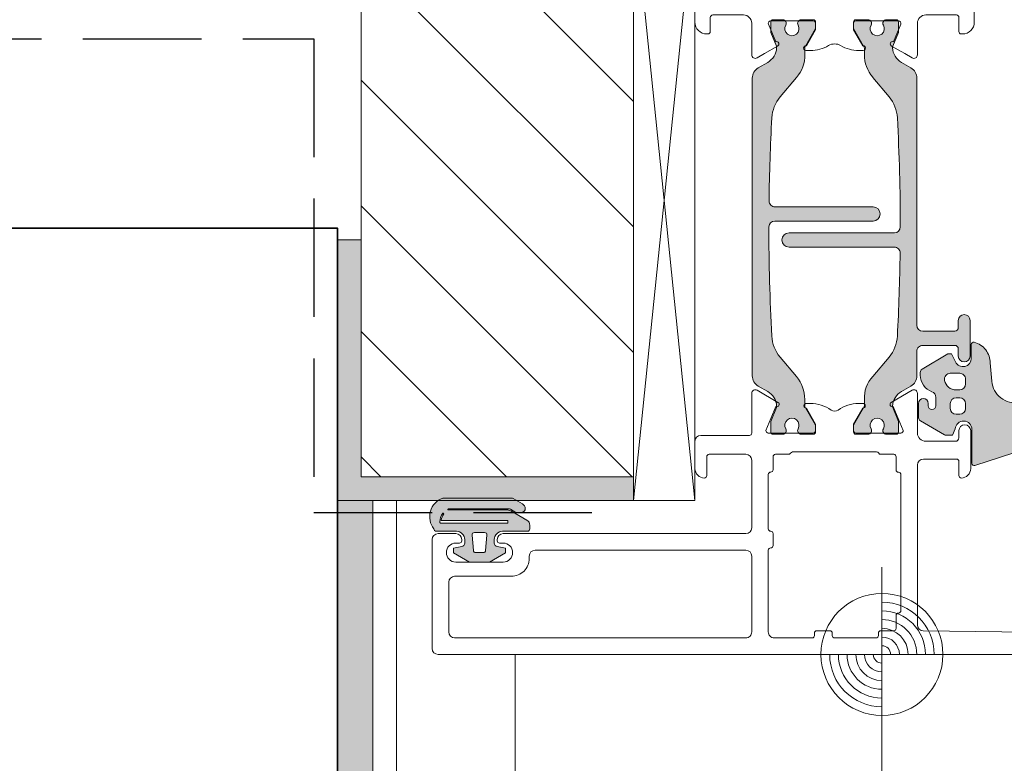
# Model space of a CAD drawing. Units: millimetres. Extents: x 0 to 1050, y 0 to 1485.
# Drawn here: x 565 to 648, y 558 to 621 of the extents above; entities that cross this region are included whole.
import ezdxf

# ---------------------------------------------------------------- set-up
doc = ezdxf.new("R2010")
doc.units = ezdxf.units.MM
doc.linetypes.add('VERDECKT2_S2', pattern=[13.5, 10, -3.5])
for name, color, linetype, lineweight in [('AANHAALLIJN', 7, 'Continuous', 18), ('ALUMINIUM', 5, 'Continuous', 35), ('ALUMINIUM RAAMKOZIJNEN', 5, 'Continuous', 35), ('BAKSTEEN', 30, 'Continuous', 70), ('DILALATIEVOEG EN AFDICHTING', 5, 'Continuous', 35), ('KOZIJN TOEBEHOREN', 7, 'Continuous', 18), ('Standard', 7, 'Continuous', 25)]:
    doc.layers.add(name, color=color, linetype=linetype, lineweight=lineweight)

# ---------------------------------------------------------------- blocks, each defined once
blk = doc.blocks.new('COMPLEXOBJECT_1')
at = {"layer": 'DILALATIEVOEG EN AFDICHTING', "linetype": 'Continuous', "lineweight": 25}
blk.add_hatch(color=254, dxfattribs=at).paths.add_polyline_path([(616.62, 582.057), (593.62, 582.057), (593.62, 602.057), (591.62, 602.057), (591.62, 580.057), (616.62, 580.057)])
at = {"layer": 'DILALATIEVOEG EN AFDICHTING', "color": 5, "linetype": 'Continuous', "lineweight": 13}
blk.add_lwpolyline([(591.62, 602.057), (591.62, 580.057), (616.62, 580.057), (616.62, 582.057), (593.62, 582.057), (593.62, 602.057), (591.62, 602.057)], close=True, dxfattribs=at)
blk = doc.blocks.new('NSY154')
at = {"color": 0, "linetype": 'ByBlock', "lineweight": -2}
for p, q in [((0, -3.75), (0, 3.75)), ((0, -2.625), (0, 2.625)), ((-3.75, 0), (3.75, 0)), ((-2.62125, 0), (2.625, 0))]:
    blk.add_line(p, q, dxfattribs=at)
blk.add_circle((0, 0), 2.625, dxfattribs=at)
for radius, start, end in [(2.25, 0, 90), (1.875, 0, 90), (1.5, 0, 90), (1.125, 0, 90), (0.75, 0, 90), (2.25, 180, 270), (1.875, 180, 270), (1.5, 180, 270), (1.125, 180, 270), (0.75, 180, 270), (0.375, 180, 270), (0.375, 0, 90)]:
    blk.add_arc((0, 0), radius, start, end, dxfattribs=at)
blk = doc.blocks.new('COMPLEXOBJECT_3')
at = {"layer": 'ALUMINIUM RAAMKOZIJNEN', "color": 5, "linetype": 'Continuous', "lineweight": 13}
for p, q in [((616.62, 580.057), (621.819, 630.867)), ((616.62, 630.867), (621.819, 580.057))]:
    blk.add_line(p, q, dxfattribs=at)
blk.add_lwpolyline([(621.819, 580.057), (616.62, 580.057), (616.62, 630.867), (621.819, 630.867), (621.819, 580.057)], close=True, dxfattribs=at)
blk = doc.blocks.new('COMPLEXOBJECT_10')
at = {"layer": 'ALUMINIUM RAAMKOZIJNEN', "color": 30, "linetype": 'Continuous', "lineweight": 18}
for p, q in [((608.32, 575.857), (626.12, 575.857)), ((607.82, 575.157), (607.82, 575.357)), ((626.62, 575.357), (626.62, 568.957)), ((601.02, 568.957), (601.02, 573.157)), ((601.52, 573.657), (606.32, 573.657)), ((626.12, 568.457), (601.52, 568.457))]:
    blk.add_line(p, q, dxfattribs=at)
for centre, radius, start, end in [((608.32, 575.357), 0.5, 90, 180), ((626.12, 575.357), 0.5, 0, 90), ((606.32, 575.157), 1.5, 269.99996, 0), ((601.52, 573.157), 0.5, 90, 180), ((601.52, 568.957), 0.5, 180, 270), ((626.12, 568.957), 0.5, 270, 314.9999), ((626.12, 568.957), 0.5, 315.00002, 0)]:
    blk.add_arc(centre, radius, start, end, dxfattribs=at)
blk = doc.blocks.new('COMPLEXOBJECT_11')
at = {"layer": 'ALUMINIUM RAAMKOZIJNEN', "color": 30, "linetype": 'Continuous', "lineweight": 18}
for p, q in [((626.62, 589.108), (626.62, 585.757)), ((628.838, 588.347), (627.07, 589.368)), ((640.17, 589.368), (638.401, 588.347)), ((640.62, 585.757), (640.62, 589.108)), ((631.581, 588.257), (631.234, 588.257)), ((636.005, 588.257), (635.658, 588.257)), ((627.82, 585.957), (628.661, 587.989)), ((638.578, 587.989), (639.42, 585.957)), ((631.82, 585.757), (628.02, 585.757)), ((639.22, 585.757), (635.42, 585.757)), ((644.12, 585.957), (644.12, 585.357)), ((645.12, 582.757), (645.12, 585.957)), ((621.82, 585.057), (621.82, 582.757)), ((626.42, 585.557), (622.32, 585.557)), ((643.82, 585.057), (641.32, 585.057)), ((622.82, 582.157), (622.82, 583.757)), ((623.02, 583.957), (626.12, 583.957)), ((626.62, 583.457), (626.62, 577.757)), ((641.12, 583.557), (643.923, 583.557)), ((644.123, 583.357), (644.123, 582.157)), ((640.62, 569.55), (640.62, 583.057)), ((599.62, 576.757), (599.62, 567.557)), ((601.62, 577.257), (600.12, 577.257)), ((602.12, 576.657), (602.12, 576.757)), ((605.12, 576.757), (605.12, 576.657)), ((626.12, 577.257), (605.62, 577.257)), ((601.62, 576.457), (601.92, 576.457)), ((605.32, 576.457), (605.62, 576.457)), ((605.62, 574.857), (601.62, 574.857)), ((661.62, 571.257), (658.52, 571.257)), ((662.12, 570.457), (662.12, 570.757)), ((665.12, 570.757), (665.12, 570.457)), ((667.12, 571.257), (665.62, 571.257)), ((667.62, 567.557), (667.62, 570.757)), ((658.52, 570.457), (659.42, 570.457)), ((659.62, 570.257), (659.62, 569.357)), ((661.32, 570.257), (661.92, 570.257)), ((665.32, 570.257), (665.92, 570.257)), ((660.82, 569.157), (660.82, 569.757)), ((666.42, 569.757), (666.42, 569.157)), ((665.92, 568.657), (661.32, 568.657)), ((600.12, 567.057), (667.12, 567.057))]:
    blk.add_line(p, q, dxfattribs=at)
for points in [[(631.234, 587.857), (632.02, 586.497), (632.02, 585.957)], [(635.22, 585.957), (635.22, 586.497), (636.005, 587.857)], [(659.12, 568.857), (656.62, 568.857), (641.113, 569.05)]]:
    blk.add_lwpolyline(points, dxfattribs=at)
for centre, radius, start, end in [((626.92, 589.108), 0.3, 59.99982, 180), ((640.32, 589.108), 0.3, 0, 120.00419), ((628.738, 588.174), 0.2, 247.5001, 59.99983), ((631.234, 588.057), 0.2, 90, 270), ((631.581, 585.257), 3, 54.37268, 90.00001), ((635.658, 585.257), 3, 89.99999, 125.62732), ((636.005, 588.057), 0.2, 270, 90), ((638.501, 588.174), 0.2, 120.0003, 292.50003), ((633.62, 588.101), 0.5, 234.37267, 305.62733), ((644.62, 585.957), 0.5, 0, 180), ((626.42, 585.757), 0.2, 270, 0), ((628.02, 585.957), 0.2, 180, 270), ((631.82, 585.957), 0.2, 270, 0), ((635.42, 585.957), 0.2, 180, 270), ((639.22, 585.957), 0.2, 270, 0), ((641.32, 585.757), 0.7, 180, 270), ((622.32, 585.057), 0.5, 90, 180), ((643.82, 585.357), 0.3, 270, 0), ((623.02, 583.757), 0.2, 90, 180), ((626.12, 583.457), 0.5, 0, 90), ((641.12, 583.057), 0.5, 90, 180), ((643.923, 583.357), 0.2, 0, 90), ((622.62, 582.757), 0.8, 180, 270), ((644.32, 582.757), 0.8, 270.36766, 0), ((622.62, 582.157), 0.2, 270, 0), ((644.323, 582.157), 0.2, 180, 270.36756), ((626.12, 577.757), 0.5, 270, 0), ((600.12, 576.757), 0.5, 90, 180), ((601.62, 576.757), 0.5, 0, 90), ((601.92, 576.657), 0.2, 270, 0), ((605.62, 576.757), 0.5, 90, 180), ((605.32, 576.657), 0.2, 180, 270), ((601.62, 575.657), 0.8, 90, 270), ((605.62, 575.657), 0.8, 270, 90), ((658.52, 570.857), 0.4, 90, 270), ((661.62, 570.757), 0.5, 0, 90), ((665.62, 570.757), 0.5, 90, 180), ((667.12, 570.757), 0.5, 0, 90), ((659.42, 570.257), 0.2, 0, 90), ((661.32, 569.757), 0.5, 90, 180), ((661.92, 570.457), 0.2, 270, 0), ((665.32, 570.457), 0.2, 180, 270), ((665.92, 569.757), 0.5, 0, 90), ((641.12, 569.55), 0.5, 180, 269.28384), ((659.12, 569.357), 0.5, 270, 0), ((661.32, 569.157), 0.5, 180, 270), ((665.92, 569.157), 0.5, 270, 0), ((600.12, 567.557), 0.5, 180, 270), ((667.12, 567.557), 0.5, 270, 0)]:
    blk.add_arc(centre, radius, start, end, dxfattribs=at)
blk = doc.blocks.new('COMPLEXOBJECT_12')
at = {"layer": 'ALUMINIUM RAAMKOZIJNEN', "color": 30, "linetype": 'Continuous', "lineweight": 18}
for p, q in [((628.42, 582.657), (628.42, 583.757)), ((628.62, 583.957), (629.72, 583.957)), ((637.52, 583.957), (638.62, 583.957)), ((638.82, 583.757), (638.82, 582.644)), ((628.02, 577.657), (628.02, 582.257)), ((639.22, 582.244), (639.22, 570.757)), ((628.42, 576.257), (628.42, 577.257)), ((628.02, 568.957), (628.02, 575.857)), ((638.82, 570.357), (638.82, 569.257)), ((633.22, 569.057), (632.12, 569.057)), ((638.62, 569.057), (637.52, 569.057)), ((631.72, 568.457), (628.52, 568.457)), ((631.92, 568.857), (631.92, 568.657)), ((633.42, 568.657), (633.42, 568.857)), ((637.12, 568.457), (633.62, 568.457)), ((637.32, 568.857), (637.32, 568.657))]:
    blk.add_line(p, q, dxfattribs=at)
blk.add_lwpolyline([(629.893, 584.057), (630.066, 584.157), (637.173, 584.157)], dxfattribs=at)
for centre, radius, start, end in [((629.72, 584.157), 0.2, 270, 329.99999), ((637.173, 583.957), 0.2, 30.00001, 90), ((637.52, 584.157), 0.2, 210.00001, 270), ((628.62, 583.757), 0.2, 90, 180), ((638.62, 583.757), 0.2, 0, 90), ((628.22, 582.257), 0.2, 90, 180), ((628.22, 582.657), 0.2, 270, 0), ((639.02, 582.644), 0.2, 180, 270), ((639.02, 582.244), 0.2, 0, 90), ((628.22, 577.657), 0.2, 180, 270), ((628.22, 577.257), 0.2, 0, 90), ((628.22, 575.857), 0.2, 90, 180), ((628.22, 576.257), 0.2, 270, 0), ((639.02, 570.757), 0.2, 270, 0), ((639.02, 570.357), 0.2, 90, 180), ((632.12, 568.857), 0.2, 90, 180), ((633.22, 568.857), 0.2, 0, 90), ((637.52, 568.857), 0.2, 90, 180), ((638.62, 569.257), 0.2, 270, 0), ((628.52, 568.957), 0.5, 180, 224.99998), ((628.52, 568.957), 0.5, 225.0001, 270), ((631.72, 568.657), 0.2, 270, 0), ((633.62, 568.657), 0.2, 180, 270), ((637.12, 568.657), 0.2, 270, 0)]:
    blk.add_arc(centre, radius, start, end, dxfattribs=at)
blk = doc.blocks.new('COMPLEXOBJECT_9')
at = {"layer": 'ALUMINIUM RAAMKOZIJNEN', "color": 30, "linetype": 'Continuous', "lineweight": 18}
for name in ['COMPLEXOBJECT_11', 'COMPLEXOBJECT_12', 'COMPLEXOBJECT_10']:
    blk.add_blockref(name, (0, 0), dxfattribs=at)
blk = doc.blocks.new('COMPLEXOBJECT_17')
at = {"layer": 'ALUMINIUM RAAMKOZIJNEN', "color": 30, "linetype": 'Continuous', "lineweight": 18}
for p, q in [((675.62, 645.557), (663.62, 645.557)), ((663.42, 645.357), (663.42, 619.257)), ((676.12, 620.744), (676.12, 643.857)), ((675.82, 619.257), (675.82, 620.357)), ((663.62, 619.057), (665.246, 619.057)), ((674.493, 619.057), (675.62, 619.057)), ((665.593, 618.857), (674.146, 618.857))]:
    blk.add_line(p, q, dxfattribs=at)
blk.add_lwpolyline([(675.97, 644.05), (675.82, 644.244), (675.82, 645.357)], dxfattribs=at)
for centre, start, end in [((663.62, 645.357), 90, 180), ((675.62, 645.357), 0, 90), ((675.92, 643.857), 0, 75.52254), ((675.92, 620.744), 284.47746, 0), ((676.02, 620.357), 104.47746, 180), ((663.62, 619.257), 180, 270), ((665.246, 618.857), 30.00001, 90), ((665.593, 619.057), 210.00001, 270), ((674.146, 619.057), 270, 329.99999), ((674.493, 618.857), 90, 149.99999), ((675.62, 619.257), 270, 0)]:
    blk.add_arc(centre, 0.2, start, end, dxfattribs=at)
blk = doc.blocks.new('COMPLEXOBJECT_18')
at = {"layer": 'ALUMINIUM RAAMKOZIJNEN', "color": 30, "linetype": 'Continuous', "lineweight": 18}
for p, q in [((641.62, 647.057), (681.62, 647.057)), ((645.42, 645.657), (641.32, 645.657)), ((682.62, 646.057), (682.62, 644.715)), ((639.62, 643.557), (639.62, 645.057)), ((640.82, 645.157), (640.82, 644.557)), ((645.92, 644.557), (645.92, 645.157)), ((646.72, 644.757), (646.72, 643.557)), ((660.12, 645.257), (647.22, 645.257)), ((677.62, 644.757), (677.62, 631.257)), ((680.62, 645.257), (678.12, 645.257)), ((681.12, 643.057), (681.12, 644.757)), ((641.32, 644.057), (641.82, 644.057)), ((642.02, 643.857), (642.02, 643.557)), ((644.92, 643.557), (644.92, 643.857)), ((645.12, 644.057), (645.42, 644.057)), ((641.52, 643.057), (640.12, 643.057)), ((646.22, 643.057), (645.42, 643.057)), ((661.62, 641.557), (661.62, 643.757)), ((657.12, 637.057), (657.12, 640.557)), ((657.62, 641.057), (661.12, 641.057)), ((660.827, 639.057), (659.12, 639.057)), ((658.62, 638.557), (658.62, 637.057)), ((661.62, 619.849), (661.62, 638.264)), ((658.12, 636.557), (657.62, 636.557)), ((681.12, 631.257), (681.12, 632.657)), ((678.12, 630.757), (680.62, 630.757)), ((682.42, 631.218), (682.42, 630.057)), ((681.42, 629.057), (678.12, 629.057)), ((677.62, 628.557), (677.62, 614.39)), ((657.62, 621.557), (658.12, 621.557)), ((657.12, 617.557), (657.12, 621.057)), ((658.62, 621.057), (658.62, 619.557)), ((659.12, 619.057), (660.827, 619.057)), ((664.42, 617.257), (663.62, 617.257)), ((670.12, 617.257), (666.518, 617.257)), ((676.021, 617.257), (672.42, 617.257)), ((663.273, 617.057), (657.62, 617.057)), ((664.92, 614.39), (664.92, 616.757)), ((666.333, 616.98), (666.947, 615.498)), ((675.592, 615.498), (676.206, 616.98)), ((669.881, 614.757), (669.503, 614.757))]:
    blk.add_line(p, q, dxfattribs=at)
for points in [[(669.533, 615.154), (670.32, 616.517), (670.32, 617.057)], [(672.22, 617.057), (672.22, 616.517), (673.006, 615.154)], [(667.1, 615.129), (665.998, 614.493), (665.37, 614.13)], [(673.036, 614.757), (672.658, 614.757), (671.468, 615.003)], [(677.17, 614.13), (676.541, 614.493), (675.439, 615.129)]]:
    blk.add_lwpolyline(points, dxfattribs=at)
for centre, radius, start, end in [((641.62, 645.057), 2, 89.99996, 180.00004), ((681.62, 646.057), 1, 0, 90), ((641.32, 645.157), 0.5, 90, 180), ((645.42, 645.157), 0.5, 0, 90), ((647.22, 644.757), 0.5, 90, 180), ((660.12, 643.757), 1.5, 0, 90.00004), ((678.12, 644.757), 0.5, 90, 180), ((680.62, 644.757), 0.5, 0, 90), ((680.62, 644.715), 2, 292.88542, 0), ((641.32, 644.557), 0.5, 180, 270), ((641.82, 643.857), 0.2, 0, 90), ((645.12, 643.857), 0.2, 90, 180), ((645.42, 644.557), 0.5, 270, 0), ((640.12, 643.557), 0.5, 180, 270), ((641.52, 643.557), 0.5, 270, 0), ((645.42, 643.557), 0.5, 180, 270), ((646.22, 643.557), 0.5, 270, 0), ((681.32, 643.057), 0.2, 180, 292.88539), ((661.12, 641.557), 0.5, 270, 0), ((657.62, 640.557), 0.5, 90, 180), ((659.12, 638.557), 0.5, 90, 180), ((660.827, 640.056), 1, 270, 302.20427), ((661.52, 638.957), 0.3, 327.79577, 122.20423), ((662.62, 638.264), 1, 147.79576, 180.00006), ((657.62, 637.057), 0.5, 180, 270), ((658.12, 637.057), 0.5, 270, 0), ((681.32, 632.657), 0.2, 64.05546, 180), ((680.62, 631.218), 1.8, 0, 64.05557), ((678.12, 631.257), 0.5, 180, 270), ((680.62, 631.257), 0.5, 270, 0), ((681.42, 630.057), 1, 270, 0), ((678.12, 628.557), 0.5, 90, 180), ((657.62, 621.057), 0.5, 90, 180), ((658.12, 621.057), 0.5, 0, 90), ((662.62, 619.849), 1, 179.99994, 212.20424), ((659.12, 619.557), 0.5, 180, 270), ((660.827, 618.057), 1, 57.79573, 90), ((661.52, 619.157), 0.3, 237.7957, 32.20416), ((657.62, 617.557), 0.5, 180, 270), ((663.62, 617.057), 0.2, 90, 149.99999), ((664.42, 616.757), 0.5, 0, 90), ((666.518, 617.057), 0.2, 90, 202.5), ((670.12, 617.057), 0.2, 0, 90), ((672.42, 617.057), 0.2, 90, 180), ((676.021, 617.057), 0.2, 337.5, 90), ((663.273, 617.257), 0.2, 270, 329.99999), ((667.023, 615.314), 0.2, 292.49994, 112.49994), ((669.503, 614.957), 0.2, 81.47073, 270), ((669.881, 617.757), 3, 270, 293.37799), ((671.27, 614.544), 0.5, 66.62198, 113.37802), ((673.036, 614.957), 0.2, 270, 98.52927), ((675.516, 615.314), 0.2, 67.50006, 247.50006), ((665.22, 614.39), 0.3, 180, 300.00004), ((677.32, 614.39), 0.3, 239.99996, 0)]:
    blk.add_arc(centre, radius, start, end, dxfattribs=at)
blk = doc.blocks.new('COMPLEXOBJECT_16')
at = {"layer": 'ALUMINIUM RAAMKOZIJNEN', "color": 30, "linetype": 'Continuous', "lineweight": 18}
for name in ['COMPLEXOBJECT_18', 'COMPLEXOBJECT_17']:
    blk.add_blockref(name, (0, 0), dxfattribs=at)
blk = doc.blocks.new('COMPLEXOBJECT_20')
at = {"layer": 'ALUMINIUM RAAMKOZIJNEN', "color": 30, "linetype": 'Continuous', "lineweight": 18}
for p, q in [((645.12, 639.057), (622.12, 639.057)), ((621.62, 638.557), (621.62, 636.715)), ((645.62, 636.715), (645.62, 638.557)), ((623.62, 637.257), (626.12, 637.257)), ((641.12, 637.257), (643.62, 637.257)), ((623.12, 635.057), (623.12, 636.757)), ((626.62, 636.757), (626.62, 623.257)), ((640.62, 623.257), (640.62, 636.757)), ((644.12, 636.757), (644.12, 635.057)), ((623.12, 623.257), (623.12, 624.657)), ((644.12, 624.657), (644.12, 623.257)), ((621.82, 623.218), (621.82, 620.457)), ((645.42, 620.457), (645.42, 623.218)), ((626.12, 622.757), (623.62, 622.757)), ((643.62, 622.757), (641.12, 622.757)), ((623.12, 619.657), (623.12, 620.857)), ((623.32, 621.056), (625.92, 621.056)), ((641.32, 621.056), (643.92, 621.056)), ((644.12, 620.857), (644.12, 619.657)), ((626.62, 620.357), (626.62, 617.69)), ((628.647, 618.798), (628.033, 620.28)), ((628.218, 620.557), (631.82, 620.557)), ((635.42, 620.557), (639.021, 620.557)), ((639.206, 620.28), (638.593, 618.798)), ((640.62, 617.69), (640.62, 620.357)), ((622.82, 619.457), (622.92, 619.457)), ((644.32, 619.457), (644.42, 619.457)), ((631.203, 618.057), (631.581, 618.057)), ((635.658, 618.057), (636.036, 618.057))]:
    blk.add_line(p, q, dxfattribs=at)
for points in [[(632.02, 620.357), (632.02, 619.817), (631.233, 618.454)], [(636.006, 618.454), (635.22, 619.817), (635.22, 620.357)], [(627.07, 617.43), (627.698, 617.793), (628.8, 618.429)], [(638.439, 618.429), (639.541, 617.793), (640.17, 617.43)]]:
    blk.add_lwpolyline(points, dxfattribs=at)
for centre, radius, start, end in [((622.12, 638.557), 0.5, 90, 180), ((645.12, 638.557), 0.5, 0, 90), ((623.62, 636.757), 0.5, 90, 180), ((626.12, 636.757), 0.5, 0, 90), ((641.12, 636.757), 0.5, 90, 180), ((643.62, 636.757), 0.5, 0, 90), ((623.62, 636.715), 2, 180.00006, 247.1146), ((643.62, 636.715), 2, 292.88542, 0), ((622.92, 635.057), 0.2, 247.11471, 0), ((644.32, 635.057), 0.2, 180, 292.88539), ((623.62, 623.218), 1.8, 115.94443, 180.00004), ((622.92, 624.657), 0.2, 0, 115.94454), ((644.32, 624.657), 0.2, 64.05546, 180), ((643.62, 623.218), 1.8, 0, 64.05557), ((623.62, 623.257), 0.5, 180, 270), ((626.12, 623.257), 0.5, 270, 0), ((641.12, 623.257), 0.5, 180, 270), ((643.62, 623.257), 0.5, 270, 0), ((623.32, 620.857), 0.2, 90, 180), ((625.92, 620.357), 0.7, 0, 90), ((641.32, 620.357), 0.7, 90, 180), ((643.92, 620.857), 0.2, 0, 90), ((622.82, 620.457), 1, 180, 270), ((628.218, 620.357), 0.2, 90, 202.5), ((631.82, 620.357), 0.2, 0, 90), ((635.42, 620.357), 0.2, 90, 180), ((639.021, 620.357), 0.2, 337.5, 90), ((644.42, 620.457), 1, 270, 0), ((622.92, 619.657), 0.2, 270, 0), ((644.32, 619.657), 0.2, 180, 270), ((628.723, 618.614), 0.2, 292.49994, 112.49994), ((631.203, 618.257), 0.2, 81.47073, 270), ((631.581, 621.056), 3, 269.99994, 300.64366), ((633.62, 617.615), 1, 59.3564, 120.6436), ((635.658, 621.056), 3, 239.35634, 270.00006), ((636.036, 618.257), 0.2, 270, 98.52927), ((638.516, 618.614), 0.2, 67.49993, 247.49993), ((626.92, 617.69), 0.3, 180, 300.00004), ((640.32, 617.69), 0.3, 239.99996, 0)]:
    blk.add_arc(centre, radius, start, end, dxfattribs=at)
blk = doc.blocks.new('COMPLEXOBJECT_21')
at = {"layer": 'ALUMINIUM RAAMKOZIJNEN', "color": 30, "linetype": 'Continuous', "lineweight": 18}
for p, q in [((628.62, 637.257), (629.72, 637.257)), ((630.12, 637.657), (633.62, 637.657)), ((633.62, 637.657), (637.12, 637.657)), ((637.52, 637.257), (638.62, 637.257)), ((628.42, 636.044), (628.42, 637.057)), ((638.82, 637.057), (638.82, 636.044)), ((628.42, 622.557), (628.42, 623.457)), ((638.82, 623.457), (638.82, 622.557)), ((629.346, 622.357), (628.62, 622.357)), ((638.62, 622.357), (637.893, 622.357))]:
    blk.add_line(p, q, dxfattribs=at)
for points in [[(628.02, 623.857), (628.02, 629.75), (628.02, 635.644)], [(639.22, 635.644), (639.22, 629.75), (639.22, 623.857)], [(637.546, 622.157), (633.62, 622.157), (629.693, 622.157)]]:
    blk.add_lwpolyline(points, dxfattribs=at)
for centre, start, end in [((628.62, 637.057), 90, 180), ((629.72, 637.457), 270, 0), ((630.12, 637.457), 90, 180), ((637.12, 637.457), 0, 90), ((637.52, 637.457), 180, 270), ((638.62, 637.057), 0, 90), ((628.22, 635.644), 90, 180), ((628.22, 636.044), 270, 0), ((639.02, 636.044), 180, 270), ((639.02, 635.644), 0, 90), ((628.22, 623.857), 180, 270), ((628.22, 623.457), 0, 90), ((639.02, 623.457), 90, 180), ((639.02, 623.857), 270, 0), ((628.62, 622.557), 180, 270), ((629.346, 622.157), 30.00001, 90), ((629.693, 622.357), 210.00015, 270), ((637.546, 622.357), 270, 329.99999), ((637.893, 622.157), 90, 149.99985), ((638.62, 622.557), 270, 0)]:
    blk.add_arc(centre, 0.2, start, end, dxfattribs=at)
blk = doc.blocks.new('COMPLEXOBJECT_19')
at = {"layer": 'ALUMINIUM RAAMKOZIJNEN', "color": 30, "linetype": 'Continuous', "lineweight": 18}
for name in ['COMPLEXOBJECT_20', 'COMPLEXOBJECT_21']:
    blk.add_blockref(name, (0, 0), dxfattribs=at)
blk = doc.blocks.new('COMPLEXOBJECT_24')
at = {"layer": 'ALUMINIUM RAAMKOZIJNEN', "color": 5, "linetype": 'Continuous', "lineweight": 13}
for p, q in [((644.188, 590.798), (643.398, 590.798)), ((644.688, 589.898), (644.688, 590.298)), ((643.888, 589.398), (644.188, 589.398))]:
    blk.add_line(p, q, dxfattribs=at)
for centre, radius, start, end in [((643.398, 590.298), 0.5, 90, 191.53697), ((644.188, 590.298), 0.5, 45.00002, 90), ((644.188, 590.298), 0.5, 0, 44.9999), ((643.888, 590.398), 1, 191.53696, 270), ((644.188, 589.898), 0.5, 270, 0)]:
    blk.add_arc(centre, radius, start, end, dxfattribs=at)
blk = doc.blocks.new('COMPLEXOBJECT_25')
at = {"layer": 'ALUMINIUM RAAMKOZIJNEN', "color": 5, "linetype": 'Continuous', "lineweight": 13}
for p, q in [((645.169, 592.061), (645.169, 593.221)), ((641.006, 591.136), (643.186, 592.456)), ((646.762, 591.674), (646.897, 590.129)), ((640.862, 590.647), (640.862, 590.88)), ((656.925, 591.367), (659.954, 591.367)), ((649.225, 588.332), (659.211, 590.034)), ((659.159, 590.204), (655.336, 589.452)), ((660.523, 589.544), (660.248, 589.354)), ((640.719, 587.042), (640.719, 588.262)), ((641.524, 588.262), (641.524, 588.056)), ((642.174, 588.056), (642.174, 588.769)), ((642.892, 585.614), (640.869, 586.782)), ((645.219, 583.2), (645.219, 586.067)), ((651.154, 584.853), (645.48, 583.01))]:
    blk.add_line(p, q, dxfattribs=at)
for points in [[(643.186, 592.456), (643.508, 592.456), (643.835, 591.763)], [(643.82, 586.113), (643.577, 585.574), (643.042, 585.574)]]:
    blk.add_lwpolyline(points, dxfattribs=at)
for centre, radius, start, end in [((645.369, 593.221), 0.2, 75.27283, 180), ((644.962, 591.674), 1.8, 37.63643, 75.27303), ((644.962, 591.674), 1.8, 0, 37.63658), ((644.469, 592.061), 0.7, 205.25181, 0), ((641.162, 590.88), 0.3, 121.20088, 180), ((642.362, 590.647), 1.5, 180, 249.88414), ((656.925, 588.867), 2.5, 90.00005, 147.46536), ((659.954, 590.367), 1, 304.66919, 90), ((648.889, 590.303), 2, 185.00001, 279.67348), ((655.239, 589.943), 0.5, 147.46536, 281.13443), ((659.272, 590.146), 0.127, 241.46348, 152.6564), ((641.674, 588.769), 0.5, 0, 69.88409), ((640.339, 618.14), 35, 287.99994, 304.66923), ((641.121, 588.262), 0.403, 0, 180), ((641.849, 588.056), 0.325, 180, 0), ((641.019, 587.042), 0.3, 180, 240.00004), ((644.519, 586.067), 0.7, 0, 176.20476), ((643.042, 585.874), 0.3, 240.00019, 270), ((645.419, 583.2), 0.2, 180, 287.99996)]:
    blk.add_arc(centre, radius, start, end, dxfattribs=at)
blk = doc.blocks.new('COMPLEXOBJECT_26')
at = {"layer": 'ALUMINIUM RAAMKOZIJNEN', "color": 5, "linetype": 'Continuous', "lineweight": 13}
for p, q in [((643.388, 588.236), (643.388, 587.836)), ((644.188, 588.736), (643.888, 588.736)), ((644.688, 587.836), (644.688, 588.236)), ((643.888, 587.336), (644.188, 587.336))]:
    blk.add_line(p, q, dxfattribs=at)
for centre, start, end in [((643.888, 588.236), 90, 180), ((644.188, 588.236), 0, 90), ((643.888, 587.836), 180, 270), ((644.188, 587.836), 270, 0)]:
    blk.add_arc(centre, 0.5, start, end, dxfattribs=at)
blk = doc.blocks.new('COMPLEXOBJECT_23')
at = {"layer": 'ALUMINIUM RAAMKOZIJNEN', "color": 5, "linetype": 'Continuous', "lineweight": 13}
for name in ['COMPLEXOBJECT_25', 'COMPLEXOBJECT_24', 'COMPLEXOBJECT_26']:
    blk.add_blockref(name, (0, 0), dxfattribs=at)
blk = doc.blocks.new('COMPLEXOBJECT_22')
at = {"layer": 'ALUMINIUM RAAMKOZIJNEN', "linetype": 'Continuous', "lineweight": 25}
h = blk.add_hatch(color=251, dxfattribs=at)
h.paths.add_polyline_path([(646.762, 591.674), (646.666, 592.254), (646.387, 592.773), (645.957, 593.174), (645.419, 593.415), (645.246, 593.379), (645.169, 593.221), (645.169, 592.061), (645.069, 591.701), (644.798, 591.444), (644.434, 591.362), (644.079, 591.48), (643.835, 591.763), (643.508, 592.456), (643.186, 592.456), (641.006, 591.136), (640.9, 591.027), (640.862, 590.88), (640.862, 590.647), (640.931, 590.197), (641.132, 589.788), (641.447, 589.459), (641.846, 589.239), (642.084, 589.056), (642.174, 588.769), (642.174, 588.056), (642.079, 587.826), (641.849, 587.731), (641.619, 587.826), (641.524, 588.056), (641.524, 588.262), (641.447, 588.499), (641.246, 588.645), (640.997, 588.645), (640.796, 588.499), (640.719, 588.262), (640.719, 587.042), (640.759, 586.892), (640.869, 586.782), (642.892, 585.614), (643.042, 585.574), (643.577, 585.574), (643.82, 586.113), (643.933, 586.45), (644.196, 586.688), (644.542, 586.767), (644.882, 586.665), (645.129, 586.41), (645.219, 586.067), (645.219, 583.2), (645.301, 583.038), (645.48, 583.01), (651.154, 584.853), (653.545, 585.727), (655.865, 586.773), (658.104, 587.984), (660.248, 589.354), (660.523, 589.544), (660.81, 589.85), (660.947, 590.247), (660.909, 590.665), (660.702, 591.03), (660.364, 591.279), (659.954, 591.367), (656.925, 591.367), (656.305, 591.289), (655.723, 591.059), (655.217, 590.692), (654.817, 590.211), (654.739, 589.935), (654.826, 589.661), (655.049, 589.48), (655.336, 589.452), (659.159, 590.204), (659.283, 590.273), (659.394, 590.183), (659.353, 590.047), (659.211, 590.034), (649.225, 588.332), (648.568, 588.329), (647.944, 588.541), (647.424, 588.943), (647.061, 589.492), (646.897, 590.129)])
h.paths.add_polyline_path([(643.388, 588.236), (643.455, 588.486), (643.638, 588.669), (643.888, 588.736), (644.188, 588.736), (644.438, 588.669), (644.621, 588.486), (644.688, 588.236), (644.688, 587.836), (644.621, 587.586), (644.438, 587.403), (644.188, 587.336), (643.888, 587.336), (643.638, 587.403), (643.455, 587.586), (643.388, 587.836)], flags=16)
h.paths.add_polyline_path([(644.438, 589.465), (644.188, 589.398), (643.888, 589.398), (643.447, 589.5), (643.097, 589.786), (642.908, 590.198), (642.936, 590.488), (643.12, 590.713), (643.398, 590.798), (644.188, 590.798), (644.379, 590.76), (644.542, 590.651), (644.65, 590.489), (644.688, 590.298), (644.688, 589.898), (644.621, 589.648)], flags=16)
at = {"color": 1, "linetype": 'Continuous', "lineweight": -3}
blk.add_blockref('COMPLEXOBJECT_23', (0, 0), dxfattribs=at)
blk = doc.blocks.new('COMPLEXOBJECT_28')
at = {"layer": 'ALUMINIUM RAAMKOZIJNEN', "color": 5, "linetype": 'Continuous', "lineweight": 13}
for p, q in [((636.44, 620.657), (635.42, 620.657)), ((638.82, 620.657), (637.999, 620.657)), ((636.139, 618.181), (636.139, 617.72)), ((640.07, 616.593), (639.264, 617.058)), ((636.841, 615.792), (638.225, 614.142)), ((640.57, 594.857), (640.57, 615.727)), ((638.67, 602.657), (629.77, 602.657)), ((629.77, 601.457), (638.655, 601.457)), ((644.07, 595.257), (644.07, 594.657)), ((645.07, 592.257), (645.07, 595.257)), ((643.77, 594.357), (641.07, 594.357)), ((641.07, 593.157), (643.77, 593.157)), ((640.57, 590.587), (640.57, 592.657)), ((644.07, 592.857), (644.07, 592.257)), ((638.225, 592.172), (636.841, 590.523)), ((639.264, 589.256), (640.07, 589.721)), ((636.139, 588.594), (636.139, 588.133)), ((635.42, 585.657), (636.44, 585.657)), ((637.999, 585.657), (638.82, 585.657))]:
    blk.add_line(p, q, dxfattribs=at)
for points in [[(635.22, 620.457), (635.22, 619.907), (636.072, 618.431)], [(638.539, 618.416), (639.02, 619.577), (639.02, 620.457)], [(636.072, 587.883), (635.22, 586.407), (635.22, 585.857)], [(639.02, 585.857), (639.02, 586.738), (638.539, 587.899)]]:
    blk.add_lwpolyline(points, dxfattribs=at)
for centre, radius, start, end in [((635.42, 620.457), 0.2, 90, 180), ((636.44, 620.357), 0.3, 330.00006, 90), ((637.999, 620.357), 0.3, 90, 209.99994), ((638.82, 620.457), 0.2, 0, 90), ((637.22, 619.907), 0.6, 149.99999, 30.00001), ((635.639, 618.181), 0.5, 0, 29.99999), ((638.816, 618.301), 0.3, 157.49981, 182.69686), ((640.014, 618.357), 1.5, 182.69679, 239.99991), ((639.135, 617.719), 2.996, 179.97431, 220.02565), ((639.57, 615.727), 1, 0, 60.00014), ((635.924, 612.213), 3.002, 3.08668, 39.98434), ((466.7, 603.146), 172.47, 0, 3.06726), ((638.67, 603.157), 0.5, 270, 0), ((629.77, 602.057), 0.6, 90, 180), ((629.77, 602.057), 0.6, 180, 270), ((638.655, 600.957), 0.5, 359.2652, 90), ((467.119, 603.157), 172.05, 356.92901, 359.26522), ((644.57, 595.257), 0.5, 90, 180), ((644.568, 595.256), 0.502, 0.18426, 89.81574), ((641.07, 594.857), 0.5, 180, 270), ((643.77, 594.657), 0.3, 270, 0), ((635.879, 594.12), 3.049, 320.30907, 356.6199), ((641.059, 592.667), 0.49, 88.81592, 181.18408), ((643.77, 592.857), 0.3, 0, 90), ((644.57, 592.257), 0.5, 180, 270), ((644.57, 592.257), 0.5, 270, 0), ((638.734, 588.742), 2.599, 136.75082, 183.24966), ((639.57, 590.587), 1, 299.99983, 0), ((640.014, 587.957), 1.5, 120.00009, 177.30321), ((635.639, 588.133), 0.5, 330.00007, 0), ((638.816, 588.014), 0.3, 177.30314, 202.50019), ((637.22, 586.407), 0.6, 329.99999, 210.00001), ((635.42, 585.857), 0.2, 180, 270), ((636.44, 585.957), 0.3, 270, 29.99994), ((637.999, 585.957), 0.3, 150.00006, 270), ((638.82, 585.857), 0.2, 270, 0)]:
    blk.add_arc(centre, radius, start, end, dxfattribs=at)
blk = doc.blocks.new('COMPLEXOBJECT_27')
at = {"layer": 'ALUMINIUM RAAMKOZIJNEN', "linetype": 'Continuous', "lineweight": 25}
blk.add_hatch(color=251, dxfattribs=at).paths.add_polyline_path([(640.57, 594.857), (640.57, 615.727), (640.509, 616.069), (640.336, 616.37), (640.07, 616.593), (639.264, 617.058), (638.881, 617.375), (638.622, 617.8), (638.516, 618.287), (638.539, 618.416), (639.02, 619.577), (639.02, 620.457), (638.961, 620.599), (638.82, 620.657), (637.999, 620.657), (637.806, 620.587), (637.704, 620.409), (637.739, 620.207), (637.818, 619.862), (637.689, 619.533), (637.396, 619.334), (637.043, 619.334), (636.75, 619.533), (636.621, 619.862), (636.7, 620.207), (636.736, 620.409), (636.633, 620.587), (636.44, 620.657), (635.42, 620.657), (635.278, 620.599), (635.22, 620.457), (635.22, 619.907), (636.072, 618.431), (636.139, 618.181), (636.139, 617.72), (636.219, 617.028), (636.458, 616.374), (636.841, 615.792), (638.225, 614.142), (638.583, 613.608), (638.819, 613.01), (638.923, 612.375), (639.108, 607.762), (639.17, 603.157), (639.103, 602.907), (638.92, 602.724), (638.67, 602.657), (629.77, 602.657), (629.47, 602.577), (629.25, 602.357), (629.17, 602.057), (629.25, 601.757), (629.47, 601.538), (629.77, 601.457), (638.655, 601.457), (638.907, 601.389), (639.091, 601.204), (639.155, 600.951), (639.075, 597.444), (638.923, 593.94), (638.817, 593.306), (638.581, 592.708), (638.225, 592.172), (636.841, 590.523), (636.434, 589.952), (636.194, 589.293), (636.139, 588.594), (636.139, 588.133), (636.072, 587.883), (635.22, 586.407), (635.22, 585.857), (635.278, 585.716), (635.42, 585.657), (636.44, 585.657), (636.633, 585.727), (636.736, 585.905), (636.7, 586.107), (636.621, 586.452), (636.75, 586.781), (637.043, 586.981), (637.396, 586.981), (637.689, 586.781), (637.818, 586.452), (637.739, 586.107), (637.704, 585.905), (637.806, 585.727), (637.999, 585.657), (638.82, 585.657), (638.961, 585.716), (639.02, 585.857), (639.02, 586.738), (638.539, 587.899), (638.516, 588.028), (638.622, 588.514), (638.881, 588.939), (639.264, 589.256), (640.07, 589.721), (640.336, 589.944), (640.509, 590.245), (640.57, 590.587), (640.57, 592.657), (640.633, 592.909), (640.817, 593.093), (641.07, 593.157), (643.77, 593.157), (643.982, 593.069), (644.07, 592.857), (644.07, 592.257), (644.137, 592.007), (644.32, 591.824), (644.57, 591.757), (644.82, 591.824), (645.003, 592.007), (645.07, 592.257), (645.07, 595.257), (645.002, 595.507), (644.819, 595.69), (644.57, 595.757), (644.32, 595.69), (644.137, 595.507), (644.07, 595.257), (644.07, 594.657), (643.982, 594.445), (643.77, 594.357), (641.07, 594.357), (640.82, 594.424), (640.637, 594.607)])
at = {"layer": 'ALUMINIUM RAAMKOZIJNEN', "color": 5, "linetype": 'Continuous', "lineweight": 13}
blk.add_blockref('COMPLEXOBJECT_28', (0, 0), dxfattribs=at)
blk = doc.blocks.new('COMPLEXOBJECT_30')
at = {"layer": 'ALUMINIUM RAAMKOZIJNEN', "color": 5, "linetype": 'Continuous', "lineweight": 13}
for p, q in [((629.24, 620.657), (628.42, 620.657)), ((631.82, 620.657), (630.799, 620.657)), ((631.1, 617.72), (631.1, 618.18)), ((627.975, 617.057), (627.17, 616.593)), ((626.67, 615.727), (626.67, 590.586)), ((629.014, 614.141), (630.399, 615.791)), ((636.87, 604.857), (628.584, 604.857)), ((628.57, 603.657), (636.87, 603.657)), ((630.399, 590.522), (629.014, 592.172)), ((627.17, 589.72), (627.975, 589.256)), ((631.1, 588.133), (631.1, 588.593)), ((628.42, 585.657), (629.24, 585.657)), ((630.799, 585.657), (631.82, 585.657))]:
    blk.add_line(p, q, dxfattribs=at)
for points in [[(628.22, 620.457), (628.22, 619.576), (628.701, 618.415)], [(631.167, 618.43), (632.02, 619.907), (632.02, 620.457)], [(628.701, 587.898), (628.22, 586.737), (628.22, 585.857)], [(632.02, 585.857), (632.02, 586.407), (631.167, 587.883)]]:
    blk.add_lwpolyline(points, dxfattribs=at)
for centre, radius, start, end in [((628.42, 620.457), 0.2, 90, 180), ((629.24, 620.357), 0.3, 330.00006, 90), ((630.799, 620.357), 0.3, 90, 209.99994), ((631.82, 620.457), 0.2, 0, 90), ((630.02, 619.907), 0.6, 149.99999, 30.00001), ((627.225, 618.356), 1.5, 300.00009, 357.30321), ((628.423, 618.3), 0.3, 357.30314, 22.50019), ((631.6, 618.18), 0.5, 150.00001, 180.00057), ((628.505, 617.572), 2.599, 316.75082, 3.24966), ((627.67, 615.727), 1, 119.99986, 180), ((631.361, 612.194), 3.049, 140.3091, 176.61993), ((800.12, 603.157), 172.05, 176.929, 179.26521), ((628.584, 605.357), 0.5, 179.2652, 270), ((636.87, 604.257), 0.6, 0, 90), ((636.87, 604.257), 0.6, 270, 0), ((628.57, 603.157), 0.5, 90, 180), ((800.539, 603.168), 172.47, 180.00373, 183.06727), ((631.315, 594.101), 3.002, 183.08665, 219.98432), ((627.67, 590.586), 1, 180, 240.00017), ((628.104, 588.595), 2.996, 359.97432, 40.02566), ((627.225, 587.957), 1.5, 2.69679, 59.99991), ((631.6, 588.133), 0.5, 179.99937, 209.99993), ((628.423, 588.013), 0.3, 337.49981, 2.69686), ((630.02, 586.407), 0.6, 329.99999, 210.00001), ((628.42, 585.857), 0.2, 180, 270), ((629.24, 585.957), 0.3, 270, 29.99994), ((630.799, 585.957), 0.3, 150.00006, 270), ((631.82, 585.857), 0.2, 270, 0)]:
    blk.add_arc(centre, radius, start, end, dxfattribs=at)
blk = doc.blocks.new('COMPLEXOBJECT_29')
at = {"layer": 'ALUMINIUM RAAMKOZIJNEN', "linetype": 'Continuous', "lineweight": 25}
blk.add_hatch(color=251, dxfattribs=at).paths.add_polyline_path([(628.07, 603.156), (628.137, 603.407), (628.32, 603.59), (628.57, 603.657), (636.87, 603.657), (637.17, 603.737), (637.389, 603.957), (637.47, 604.257), (637.389, 604.557), (637.17, 604.776), (636.87, 604.857), (628.584, 604.857), (628.332, 604.925), (628.149, 605.11), (628.084, 605.363), (628.164, 608.87), (628.317, 612.374), (628.422, 613.008), (628.658, 613.606), (629.014, 614.141), (630.399, 615.791), (630.806, 616.362), (631.045, 617.021), (631.1, 617.72), (631.1, 618.18), (631.167, 618.43), (632.02, 619.907), (632.02, 620.457), (631.961, 620.598), (631.82, 620.657), (630.799, 620.657), (630.606, 620.586), (630.504, 620.409), (630.539, 620.207), (630.618, 619.862), (630.489, 619.532), (630.196, 619.333), (629.843, 619.333), (629.55, 619.532), (629.421, 619.862), (629.5, 620.207), (629.536, 620.409), (629.433, 620.586), (629.24, 620.657), (628.42, 620.657), (628.278, 620.598), (628.22, 620.457), (628.22, 619.576), (628.701, 618.415), (628.723, 618.286), (628.617, 617.799), (628.358, 617.374), (627.975, 617.057), (627.17, 616.593), (626.904, 616.369), (626.73, 616.069), (626.67, 615.727), (626.67, 590.586), (626.73, 590.244), (626.904, 589.944), (627.17, 589.72), (627.975, 589.256), (628.358, 588.939), (628.617, 588.514), (628.723, 588.027), (628.701, 587.898), (628.22, 586.737), (628.22, 585.857), (628.278, 585.715), (628.42, 585.657), (629.24, 585.657), (629.433, 585.727), (629.536, 585.904), (629.5, 586.107), (629.421, 586.451), (629.55, 586.781), (629.843, 586.98), (630.196, 586.98), (630.489, 586.781), (630.618, 586.451), (630.539, 586.107), (630.504, 585.904), (630.606, 585.727), (630.799, 585.657), (631.82, 585.657), (631.961, 585.715), (632.02, 585.857), (632.02, 586.407), (631.167, 587.883), (631.1, 588.133), (631.1, 588.593), (631.02, 589.285), (630.781, 589.94), (630.399, 590.522), (629.014, 592.172), (628.656, 592.706), (628.42, 593.304), (628.317, 593.939), (628.132, 598.546)])
at = {"layer": 'ALUMINIUM RAAMKOZIJNEN', "color": 5, "linetype": 'Continuous', "lineweight": 13}
blk.add_blockref('COMPLEXOBJECT_30', (0, 0), dxfattribs=at)
blk = doc.blocks.new('COMPLEXOBJECT_40')
at = {"layer": 'ALUMINIUM RAAMKOZIJNEN', "color": 5, "linetype": 'Continuous', "lineweight": 13}
for p, q in [((600.519, 580.257), (606.325, 580.257)), ((606.475, 580.216), (607.242, 579.773)), ((600.953, 579.283), (606.004, 579.257)), ((606.084, 579.357), (601.008, 579.357)), ((606.701, 579.046), (606.234, 579.316)), ((606.254, 579.19), (607.62, 578.401)), ((607.237, 579.062), (606.896, 579.01)), ((601.67, 577.457), (599.97, 577.457)), ((607.67, 577.457), (605.57, 577.457)), ((607.87, 577.968), (607.87, 577.657)), ((602.37, 576.461), (602.37, 576.757)), ((604.87, 576.757), (604.87, 576.461))]:
    blk.add_line(p, q, dxfattribs=at)
blk.add_lwpolyline([(605.117, 576.166), (605.82, 576.042), (605.82, 575.642), (604.459, 574.857), (602.78, 574.857), (601.42, 575.642), (601.42, 576.042), (602.122, 576.166)], dxfattribs=at)
for centre, radius, start, end in [((601.074, 578.689), 1.663, 109.48031, 218.35604), ((606.325, 579.956), 0.3, 59.99983, 90), ((601.009, 579.298), 0.0581, 90.84052, 195.56116), ((606.004, 578.756), 0.5, 59.99991, 90), ((606.084, 579.056), 0.3, 59.99983, 90), ((606.851, 579.306), 0.3, 240.0006, 278.66049), ((607.192, 579.358), 0.3, 278.65988, 5.1203), ((606.992, 579.34), 0.5, 5.12029, 59.99995), ((607.37, 577.968), 0.5, 0, 60.00002), ((599.97, 577.657), 0.2, 180, 270), ((601.67, 576.757), 0.7, 0, 90), ((605.57, 576.757), 0.7, 90, 180), ((607.67, 577.657), 0.2, 270, 0), ((602.07, 576.461), 0.3, 279.99992, 0), ((605.17, 576.461), 0.3, 180, 259.99985)]:
    blk.add_arc(centre, radius, start, end, dxfattribs=at)
blk = doc.blocks.new('COMPLEXOBJECT_41')
at = {"layer": 'ALUMINIUM RAAMKOZIJNEN', "color": 5, "linetype": 'Continuous', "lineweight": 13}
for p, q in [((604.051, 577.357), (603.188, 577.357)), ((602.989, 577.139), (603.102, 575.839)), ((604.137, 575.839), (604.251, 577.139)), ((603.302, 575.657), (603.938, 575.657))]:
    blk.add_line(p, q, dxfattribs=at)
for centre, start, end in [((603.188, 577.157), 90, 185.00017), ((604.051, 577.157), 354.99983, 90), ((603.302, 575.856), 184.99952, 270), ((603.938, 575.856), 270, 312.50037), ((603.938, 575.856), 312.50039, 355.00049)]:
    blk.add_arc(centre, 0.2, start, end, dxfattribs=at)
blk = doc.blocks.new('COMPLEXOBJECT_42')
at = {"layer": 'ALUMINIUM RAAMKOZIJNEN', "color": 5, "linetype": 'Continuous', "lineweight": 13}
for p, q in [((600.594, 578.923), (600.562, 578.975)), ((600.275, 578.256), (600.275, 578.187)), ((605.995, 578.357), (600.413, 578.357)), ((606.025, 578.187), (606.025, 578.327))]:
    blk.add_line(p, q, dxfattribs=at)
blk.add_lwpolyline([(600.305, 578.157), (605.995, 578.157), (606.025, 578.187), (605.995, 578.157)], dxfattribs=at)
for centre, radius, start, end in [((601.475, 578.256), 1.2, 143.22375, 179.99993), ((600.538, 578.957), 0.03, 35.7618, 143.22433), ((600.305, 578.187), 0.03, 180, 270), ((601.54, 578.24), 1.167, 144.19206, 172.61111), ((600.413, 578.387), 0.03, 173.02169, 270), ((605.995, 578.327), 0.03, 0, 90), ((605.995, 578.187), 0.03, 270, 0)]:
    blk.add_arc(centre, radius, start, end, dxfattribs=at)
blk = doc.blocks.new('COMPLEXOBJECT_39')
at = {"layer": 'ALUMINIUM RAAMKOZIJNEN', "color": 5, "linetype": 'Continuous', "lineweight": 13}
for name in ['COMPLEXOBJECT_40', 'COMPLEXOBJECT_42', 'COMPLEXOBJECT_41']:
    blk.add_blockref(name, (0, 0), dxfattribs=at)
blk = doc.blocks.new('COMPLEXOBJECT_38')
at = {"layer": 'ALUMINIUM RAAMKOZIJNEN', "linetype": 'Continuous', "lineweight": 25}
h = blk.add_hatch(color=251, dxfattribs=at)
h.paths.add_polyline_path([(602.37, 576.461), (602.299, 576.268), (602.122, 576.166), (601.42, 576.042), (601.42, 575.642), (602.78, 574.857), (604.459, 574.857), (605.82, 575.642), (605.82, 576.042), (605.117, 576.166), (604.94, 576.268), (604.87, 576.461), (604.87, 576.757), (604.963, 577.107), (605.22, 577.363), (605.57, 577.457), (607.67, 577.457), (607.811, 577.515), (607.87, 577.657), (607.87, 577.968), (607.803, 578.218), (607.62, 578.401), (606.254, 579.19), (606.004, 579.257), (600.953, 579.283), (601.008, 579.357), (606.084, 579.357), (606.234, 579.316), (606.701, 579.046), (606.896, 579.01), (607.237, 579.062), (607.428, 579.173), (607.49, 579.385), (607.414, 579.609), (607.242, 579.773), (606.475, 580.216), (606.325, 580.257), (600.519, 580.257), (600.058, 580.006), (599.699, 579.624), (599.476, 579.149), (599.412, 578.629), (599.513, 578.114), (599.77, 577.657), (599.828, 577.515), (599.97, 577.457), (601.67, 577.457), (602.02, 577.363), (602.276, 577.107), (602.37, 576.757)])
h.paths.add_polyline_path([(600.305, 578.157), (600.275, 578.187), (600.275, 578.257), (600.336, 578.635), (600.514, 578.975), (600.562, 578.975), (600.594, 578.923), (600.455, 578.67), (600.383, 578.39), (600.413, 578.357), (605.995, 578.357), (606.025, 578.327), (606.025, 578.187), (605.995, 578.157)], flags=16)
h.paths.add_polyline_path([(603.166, 575.709), (603.102, 575.839), (602.989, 577.139), (603.04, 577.292), (603.188, 577.357), (604.051, 577.357), (604.199, 577.292), (604.251, 577.139), (604.137, 575.839), (604.073, 575.709), (603.938, 575.657), (603.302, 575.657)], flags=16)
at = {"color": 7, "linetype": 'Continuous', "lineweight": 25}
blk.add_blockref('COMPLEXOBJECT_39', (0, 0), dxfattribs=at)
blk = doc.blocks.new('COMPLEXOBJECT_7')
at = {"layer": 'ALUMINIUM RAAMKOZIJNEN', "color": 30, "linetype": 'Continuous', "lineweight": 18}
blk.add_line((607.387, 578.48), (607.422, 578.515), dxfattribs=at)
at = {"color": 31, "linetype": 'Continuous', "lineweight": 18}
for name in ['COMPLEXOBJECT_16', 'COMPLEXOBJECT_19', 'COMPLEXOBJECT_9']:
    blk.add_blockref(name, (0, 0), dxfattribs=at)
at = {"color": 4, "linetype": 'Continuous', "lineweight": -3}
for name in ['COMPLEXOBJECT_29', 'COMPLEXOBJECT_27']:
    blk.add_blockref(name, (0, 0), dxfattribs=at)
at = {"layer": 'Standard', "color": 7, "linetype": 'Continuous', "lineweight": 25}
for name in ['COMPLEXOBJECT_22', 'COMPLEXOBJECT_38']:
    blk.add_blockref(name, (0, 0), dxfattribs=at)

msp = doc.modelspace()

# ---------------------------------------------------------------- hatches: boundary and pattern name
at = {"layer": 'ALUMINIUM', "linetype": 'Continuous', "lineweight": 25}
msp.add_hatch(color=253, dxfattribs=at).paths.add_polyline_path([(594.62, 503.057), (594.62, 580.057), (591.62, 580.057), (591.62, 503.057)])
at = {"layer": 'KOZIJN TOEBEHOREN', "linetype": 'Continuous', "lineweight": 18}
h = msp.add_hatch(dxfattribs=at)
h.set_pattern_fill('HATCHING_5', color=30, scale=5, angle=90, style=0, pattern_type=2)
h.set_pattern_definition([(135, (0, 0), (-10.6066, -10.6066), []), (135, (-5.303, -5.303), (-10.6066, -10.6066), [])])
h.paths.add_polyline_path([(616.62, 735.057), (616.574, 735.577), (616.439, 736.083), (616.224, 736.544), (615.918, 736.985), (615.548, 737.355), (615.12, 737.655), (614.646, 737.876), (614.141, 738.011), (613.62, 738.057), (558.62, 738.057), (558.62, 708.057), (573.62, 708.057), (573.62, 700.057), (558.62, 680.057), (558.62, 622.057), (593.62, 622.057), (593.62, 582.057), (616.62, 582.057)], flags=0)

# ---------------------------------------------------------------- linework, layer by layer
at = {"layer": 'AANHAALLIJN', "color": 30, "linetype": 'Continuous', "lineweight": 18}
msp.add_lwpolyline([(637.62, 567.057), (637.62, 343.057), (176.62, 343.057)], dxfattribs=at)
at = {"layer": 'ALUMINIUM', "color": 5, "linetype": 'Continuous', "lineweight": 13}
msp.add_line((596.62, 472.057), (596.62, 580.057), dxfattribs=at)
for points in [[(591.62, 580.057), (591.62, 503.057), (594.62, 503.057), (594.62, 580.057)], [(594.62, 580.057), (594.62, 503.057), (594.62, 472.057), (902.62, 472.057)], [(596.62, 477.057), (606.62, 477.057), (606.62, 567.057)]]:
    msp.add_lwpolyline(points, dxfattribs=at)
at = {"layer": 'BAKSTEEN', "color": 2, "linetype": 'Continuous', "lineweight": 35}
msp.add_lwpolyline([(591.62, 503.057), (591.62, 603.057), (381.62, 603.057), (381.62, 503.057), (591.62, 503.057)], close=True, dxfattribs=at)
at = {"layer": 'DILALATIEVOEG EN AFDICHTING', "color": 7, "linetype": 'VERDECKT2_S2', "lineweight": 25}
msp.add_lwpolyline([(475.62, 619.057), (589.62, 619.057), (589.62, 579.057), (616.62, 579.057)], dxfattribs=at)
at = {"layer": 'KOZIJN TOEBEHOREN', "color": 30, "linetype": 'Continuous', "lineweight": 18}
msp.add_lwpolyline([(616.62, 735.057), (616.62, 582.057), (593.62, 582.057), (593.62, 622.057), (558.62, 622.057), (558.62, 680.057), (573.62, 700.057), (573.62, 708.057), (558.62, 708.057), (558.62, 738.057), (613.62, 738.057), (614.141, 738.011), (614.646, 737.876), (615.12, 737.655), (615.548, 737.355), (615.918, 736.985), (616.224, 736.544), (616.439, 736.083), (616.574, 735.577), (616.62, 735.057)], close=True, dxfattribs=at)

# ---------------------------------------------------------------- block references
at = {"layer": 'AANHAALLIJN', "color": 30, "linetype": 'Continuous', "lineweight": 18, "xscale": 1.962533333333333, "yscale": 1.962533333333333, "zscale": 1.962533333333333}
msp.add_blockref('NSY154', (637.62, 567.057), dxfattribs=at)
at = {"layer": 'ALUMINIUM RAAMKOZIJNEN', "color": 5, "linetype": 'Continuous', "lineweight": 13}
msp.add_blockref('COMPLEXOBJECT_3', (0, 0), dxfattribs=at)
at = {"layer": 'DILALATIEVOEG EN AFDICHTING', "color": 254, "linetype": 'Continuous', "lineweight": 25}
msp.add_blockref('COMPLEXOBJECT_1', (0, 0), dxfattribs=at)
at = {"layer": 'Standard', "color": 7, "linetype": 'Continuous', "lineweight": 25}
msp.add_blockref('COMPLEXOBJECT_7', (0, 0), dxfattribs=at)

doc.saveas('drawing.dxf')
